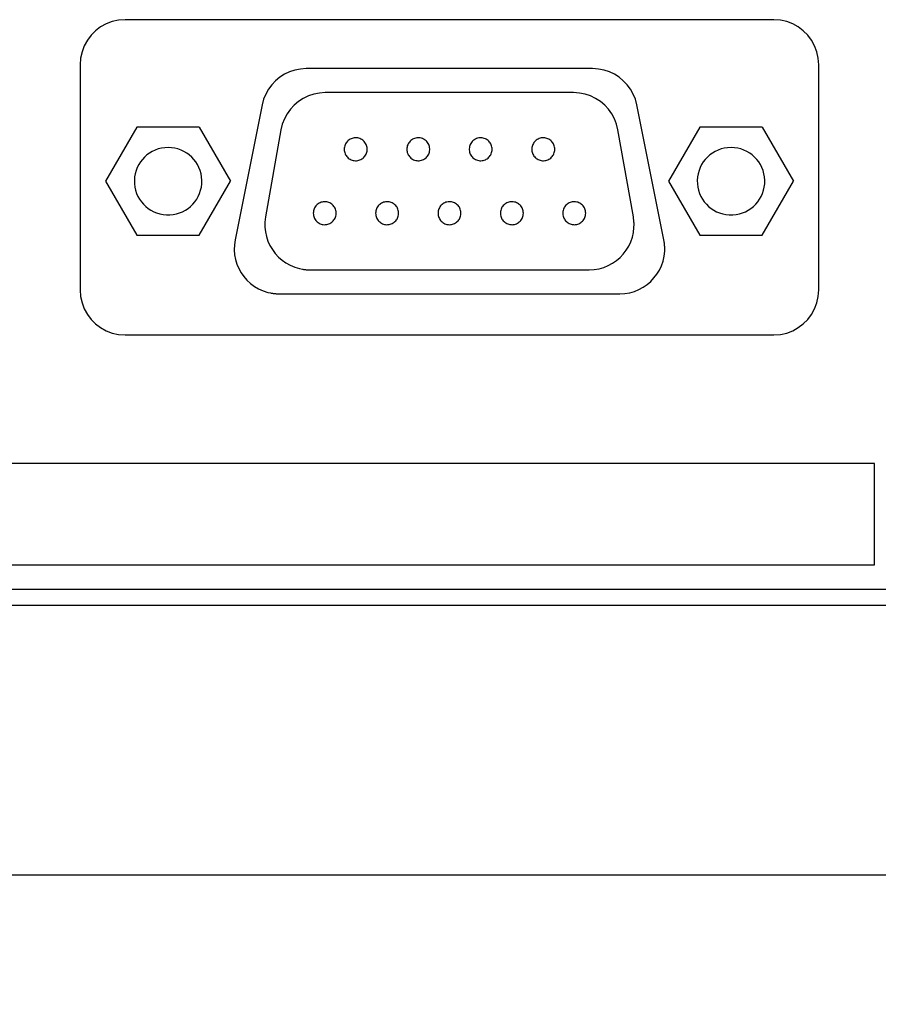
# Model space of a CAD drawing. Units: millimetres. Extents: x 2 to 141, y 131 to 245.
# Drawn here: x 87 to 89, y 210 to 212 of the extents above; entities that cross this region are included whole.
import ezdxf

# ---------------------------------------------------------------- set-up
doc = ezdxf.new("R2010")
doc.units = ezdxf.units.MM
doc.layers.add('GAIKEI', color=7, linetype='Continuous')
doc.layers.add('SUNPO', color=3, linetype='Continuous')
doc.styles.get("Standard").update_dxf_attribs({"font": 'monotxt.shx', "bigfont": 'bigfont.shx'})
doc.dimstyles.get("Standard").update_dxf_attribs({"dimscale": 0, "dimtxt": 2.5, "dimasz": 2.5, "dimexe": 1.25, "dimexo": 2, "dimtad": 1, "dimdec": 4, "dimlfac": 20, "dimdsep": 46, "dimtxsty": 'Standard', "dimblk": 'OPEN30', "dimcen": 2.5, "dimclrd": 256, "dimclre": 256, "dimclrt": 256, "dimadec": 4, "dimazin": 2, "dimtfac": 1, "dimtdec": 4, "dimtmove": 0, "dimatfit": 3, "dimldrblk": 'OPEN30', "dimfxl": 0, "dimfrac": 2, "dimlwd": -1, "dimlwe": -1, "dimarcsym": 0})

# ---------------------------------------------------------------- blocks, each defined once
blk = doc.blocks.new('_Open30')
at = {"color": 0, "linetype": 'ByBlock', "lineweight": -2}
for p, q in [((-1, 0.26795), (0, 0)), ((0, 0), (-1, -0.26795)), ((0, 0), (-1, 0))]:
    blk.add_line(p, q, dxfattribs=at)
blk = doc.blocks.new('*D2')
at = {"layer": 'SUNPO', "ltscale": 0.3}
for p, q in [((74.9321, 209.8026), (74.9321, 199.4183)), ((100.9631, 209.2527), (100.9631, 199.4183)), ((98.4631, 200.6683), (77.4321, 200.6683))]:
    blk.add_line(p, q, dxfattribs=at)
at = {"layer": 'SUNPO', "ltscale": 0.3, "xscale": 2.5, "yscale": 2.5, "zscale": 2.5, "rotation": 180}
blk.add_blockref('_Open30', (74.9321, 200.6683), dxfattribs=at)
at = {"layer": 'SUNPO', "ltscale": 0.3, "xscale": 2.5, "yscale": 2.5, "zscale": 2.5}
blk.add_blockref('_Open30', (100.9631, 200.6683), dxfattribs=at)
at = {"layer": 'SUNPO', "ltscale": 0.3, "insert": (87.9476, 202.5433), "char_height": 2.5, "attachment_point": 5}
blk.add_mtext('(520.6)', dxfattribs=at)

msp = doc.modelspace()

# ---------------------------------------------------------------- linework, layer by layer
at = {"layer": 'GAIKEI', "color": 1}
for p, q in [((89.1482342, 212.0276121), (87.7080695, 212.0276121)), ((87.6080392, 211.9275819), (87.6080392, 211.4275537)), ((88.7461446, 211.9188462), (88.1102821, 211.9188462)), ((89.2481414, 211.4275537), (89.2481414, 211.9275819)), ((88.7039425, 211.8655705), (88.1524843, 211.8655705)), ((88.0120974, 211.8385021), (87.9520547, 211.5384114)), ((88.904126, 211.5384114), (88.8442063, 211.8385021)), ((87.7341536, 211.7887945), (87.6646369, 211.6688321)), ((87.8726949, 211.7887945), (87.7341536, 211.7887945)), ((87.8726949, 211.7887945), (87.9419655, 211.6688321)), ((88.9841009, 211.7887945), (88.9148303, 211.6688321)), ((89.1227652, 211.7887945), (88.9841009, 211.7887945)), ((89.1227652, 211.7887945), (89.1920359, 211.6688321)), ((88.0539305, 211.7830117), (88.0198488, 211.5894723)), ((88.8364548, 211.5894723), (88.8023732, 211.7830117)), ((87.6646369, 211.6688321), (87.7341536, 211.5487466)), ((87.8726949, 211.5487466), (87.9419655, 211.6688321)), ((88.9148303, 211.6688321), (88.9841009, 211.5487466)), ((89.1227652, 211.5487466), (89.1920359, 211.6688321)), ((87.7341536, 211.5487466), (87.8726949, 211.5487466)), ((88.9841009, 211.5487466), (89.1227652, 211.5487466)), ((88.1182796, 211.4720937), (88.7381471, 211.4720937)), ((88.0501163, 211.418818), (88.8061874, 211.418818)), ((87.7080695, 211.3275235), (89.1482342, 211.3275235)), ((89.3722872, 211.0418283), (85.6335187, 211.0418283)), ((89.3722872, 210.8169141), (89.3722872, 211.0418283)), ((85.6335187, 210.8169141), (89.3722872, 210.8169141)), ((80.6481249, 210.7625311), (92.5981085, 210.7625311)), ((80.2080164, 210.7275882), (93.2182221, 210.7275882))]:
    msp.add_line(p, q, dxfattribs=at)
at = {"layer": 'GAIKEI'}
msp.add_line((100.8092006, 210.1276528), (77.286223, 210.1276528), dxfattribs=at)
at = {"layer": 'GAIKEI', "color": 1}
for points in [[(87.7080695, 212.0276121), (87.693288, 212.0265275), (87.6791798, 212.0233769), (87.6658997, 212.0183149), (87.6536024, 212.0114964), (87.6424427, 212.0030761), (87.6325753, 211.9932087), (87.624155, 211.982049), (87.6173365, 211.9697517), (87.6122745, 211.9564716), (87.6091238, 211.9423634), (87.6080392, 211.9275819)], [(89.2481414, 211.9275819), (89.2470569, 211.9423634), (89.2439069, 211.9564716), (89.2388467, 211.9697517), (89.2320316, 211.982049), (89.2236169, 211.9932087), (89.2137579, 212.0030761), (89.20261, 212.0114964), (89.1903283, 212.0183149), (89.1770683, 212.0233769), (89.1629851, 212.0265275), (89.1482342, 212.0276121)], [(88.1102821, 211.9188462), (88.0974487, 211.9180287), (88.0850624, 211.9156377), (88.0732347, 211.9117653), (88.0620769, 211.9065035), (88.0517006, 211.8999444), (88.0422173, 211.89218), (88.0337385, 211.8833025), (88.0263756, 211.8734038), (88.0202401, 211.8625762), (88.0154436, 211.8509116), (88.0120974, 211.8385021)], [(88.8442063, 211.8385021), (88.8408907, 211.8509116), (88.8361192, 211.8625762), (88.8300038, 211.8734038), (88.8226565, 211.8833025), (88.8141894, 211.89218), (88.8047145, 211.8999444), (88.7943439, 211.9065035), (88.7831896, 211.9117653), (88.7713635, 211.9156377), (88.7589779, 211.9180287), (88.7461446, 211.9188462)], [(88.1524843, 211.8655705), (88.1394232, 211.8647237), (88.1268281, 211.8622489), (88.114817, 211.8582451), (88.1035081, 211.8528108), (88.0930195, 211.8460448), (88.0834694, 211.8380458), (88.0749759, 211.8289126), (88.0676571, 211.8187438), (88.0616312, 211.8076383), (88.0570162, 211.7956947), (88.0539305, 211.7830117)], [(88.8023732, 211.7830117), (88.7992598, 211.7956947), (88.7946283, 211.8076383), (88.7885959, 211.8187438), (88.7812794, 211.8289126), (88.7727959, 211.8380458), (88.7632625, 211.8460448), (88.7527962, 211.8528108), (88.741514, 211.8582451), (88.729533, 211.8622489), (88.7169701, 211.8647237), (88.7039425, 211.8655705)], [(88.0198488, 211.5894723), (88.0184869, 211.5782468), (88.0183862, 211.5671762), (88.0194913, 211.5563384), (88.0217468, 211.545811), (88.0250971, 211.5356717), (88.0294869, 211.5259984), (88.0348607, 211.5168687), (88.041163, 211.5083604), (88.0483383, 211.5005511), (88.0563314, 211.4935187), (88.0650865, 211.4873408), (88.0745484, 211.4820952), (88.0846616, 211.4778597), (88.0953706, 211.4747118), (88.1015175, 211.47347), (88.1026951, 211.4732804), (88.1038787, 211.4731049), (88.1050674, 211.4729434), (88.1062607, 211.4727959), (88.1074577, 211.4726625), (88.1086577, 211.4725431), (88.10986, 211.4724377), (88.1110639, 211.4723465), (88.1122686, 211.4722692), (88.1134735, 211.472206), (88.1146777, 211.4721569), (88.1158806, 211.4721217), (88.1170815, 211.4721007), (88.1182796, 211.4720937)], [(88.7381471, 211.4720937), (88.7493928, 211.4727214), (88.7602756, 211.4745594), (88.770728, 211.4775399), (88.7806819, 211.481595), (88.7900698, 211.4866571), (88.7988236, 211.4926582), (88.8068758, 211.4995305), (88.8141583, 211.5072063), (88.8206035, 211.5156178), (88.8261436, 211.5246971), (88.8307106, 211.5343765), (88.8342369, 211.5445881), (88.8366546, 211.5552642), (88.837896, 211.5663369), (88.8380522, 211.5726114), (88.8380349, 211.5738299), (88.8380007, 211.5750453), (88.8379503, 211.5762577), (88.8378839, 211.5774675), (88.8378022, 211.5786749), (88.8377056, 211.5798801), (88.8375946, 211.5810834), (88.8374697, 211.5822849), (88.8373313, 211.583485), (88.83718, 211.584684), (88.8370162, 211.5858819), (88.8368404, 211.5870791), (88.8366531, 211.5882758), (88.8364548, 211.5894723)], [(87.9520547, 211.5384114), (87.9504622, 211.5272449), (87.9501294, 211.5162001), (87.9510028, 211.5053562), (87.9530288, 211.4947927), (87.9561539, 211.484589), (87.9603246, 211.4748247), (87.9654875, 211.465579), (87.9715889, 211.4569314), (87.9785754, 211.4489614), (87.9863934, 211.4417483), (87.9949895, 211.4353717), (88.0043101, 211.4299108), (88.0143017, 211.4254452), (88.0249108, 211.4220543), (88.031117, 211.4206492), (88.0324883, 211.4203902), (88.0338564, 211.4201518), (88.0352216, 211.4199339), (88.0365841, 211.4197362), (88.0379442, 211.4195585), (88.0393022, 211.4194005), (88.0406582, 211.419262), (88.0420125, 211.4191427), (88.0433653, 211.4190425), (88.044717, 211.418961), (88.0460677, 211.4188981), (88.0474176, 211.4188534), (88.0487671, 211.4188268), (88.0501163, 211.418818)], [(88.8061874, 211.418818), (88.8174567, 211.4194458), (88.8283601, 211.4212841), (88.8388299, 211.4242653), (88.8487985, 211.428322), (88.8581985, 211.4333865), (88.8669621, 211.4393912), (88.875022, 211.4462687), (88.8823105, 211.4539514), (88.8887601, 211.4623716), (88.8943032, 211.4714619), (88.8988722, 211.4811546), (88.9023996, 211.4913822), (88.9048178, 211.5020772), (88.9060593, 211.513172), (88.906215, 211.5195233), (88.9061941, 211.5208756), (88.9061524, 211.5222303), (88.9060903, 211.5235867), (88.906008, 211.5249441), (88.9059057, 211.5263017), (88.9057837, 211.5276588), (88.9056421, 211.5290148), (88.9054814, 211.5303688), (88.9053016, 211.5317201), (88.905103, 211.533068), (88.9048859, 211.5344119), (88.9046506, 211.5357508), (88.9043972, 211.5370842), (88.904126, 211.5384114)], [(87.6080392, 211.4275537), (87.6091238, 211.4127722), (87.6122745, 211.398664), (87.6173365, 211.3853839), (87.624155, 211.3730866), (87.6325753, 211.3619269), (87.6424427, 211.3520595), (87.6536024, 211.3436392), (87.6658997, 211.3368207), (87.6791798, 211.3317588), (87.693288, 211.3286081), (87.7080695, 211.3275235)], [(89.1482342, 211.3275235), (89.1629851, 211.3286081), (89.1770683, 211.3317588), (89.1903283, 211.3368207), (89.20261, 211.3436392), (89.2137579, 211.3520595), (89.2236169, 211.3619269), (89.2320316, 211.3730866), (89.2388467, 211.3853839), (89.2439069, 211.398664), (89.2470569, 211.4127722), (89.2481414, 211.4275537)]]:
    msp.add_lwpolyline(points, dxfattribs=at)
for points in [[(88.1944404, 211.7398253), (88.1945683, 211.7372472), (88.1949438, 211.7347453), (88.1955546, 211.7323314), (88.1963882, 211.7300175), (88.1974323, 211.7278153), (88.1986744, 211.7257368), (88.2001022, 211.7237938), (88.2017032, 211.7219982), (88.2034652, 211.7203619), (88.2053757, 211.7188967), (88.2074223, 211.7176146), (88.2095927, 211.7165273), (88.2118744, 211.7156467), (88.2142551, 211.7149848), (88.2167224, 211.7145534), (88.2192638, 211.7143643), (88.2218503, 211.7144278), (88.2243756, 211.7147395), (88.226818, 211.7152877), (88.2291652, 211.7160604), (88.2314052, 211.7170458), (88.2335257, 211.718232), (88.2355144, 211.7196072), (88.2373592, 211.7211594), (88.2390477, 211.7228769), (88.240568, 211.7247476), (88.2419076, 211.7267599), (88.2430543, 211.7289017), (88.2439961, 211.7311612), (88.2447206, 211.7335266), (88.2452157, 211.735986), (88.2454691, 211.7385274), (88.2454691, 211.7411124), (88.2452157, 211.7436365), (88.2447206, 211.7460832), (88.2439961, 211.7484403), (88.2430543, 211.7506954), (88.2419076, 211.752836), (88.240568, 211.7548497), (88.2390477, 211.7567242), (88.2373592, 211.7584472), (88.2355144, 211.7600061), (88.2335257, 211.7613886), (88.2314052, 211.7625824), (88.2291652, 211.763575), (88.226818, 211.764354), (88.2243756, 211.7649072), (88.2218503, 211.765222), (88.2192638, 211.7652861), (88.2167224, 211.7650951), (88.2142551, 211.7646596), (88.2118744, 211.763992), (88.2095927, 211.7631046), (88.2074223, 211.7620099), (88.2053757, 211.7607202), (88.2034652, 211.7592479), (88.2017032, 211.7576054), (88.2001022, 211.7558052), (88.1986744, 211.7538595), (88.1974323, 211.7517808), (88.1963882, 211.7495814), (88.1955546, 211.7472738), (88.1949438, 211.7448703), (88.1945683, 211.7423833)], [(88.3334738, 211.7398253), (88.3336004, 211.7372472), (88.3339723, 211.7347453), (88.3345778, 211.7323314), (88.3354048, 211.7300175), (88.3364415, 211.7278153), (88.337676, 211.7257368), (88.3390966, 211.7237938), (88.3406912, 211.7219982), (88.3424481, 211.7203619), (88.3443554, 211.7188967), (88.3464011, 211.7176146), (88.3485735, 211.7165273), (88.3508606, 211.7156467), (88.3532506, 211.7149848), (88.3557316, 211.7145534), (88.3582917, 211.7143643), (88.360883, 211.7144278), (88.363405, 211.7147395), (88.365842, 211.7152877), (88.368182, 211.7160604), (88.3704133, 211.7170458), (88.3725238, 211.718232), (88.3745018, 211.7196072), (88.3763353, 211.7211594), (88.3780126, 211.7228769), (88.3795216, 211.7247476), (88.3808507, 211.7267599), (88.3819878, 211.7289017), (88.3829211, 211.7311612), (88.3836388, 211.7335266), (88.384129, 211.735986), (88.3843798, 211.7385274), (88.3843798, 211.7411124), (88.384129, 211.7436365), (88.3836388, 211.7460832), (88.3829211, 211.7484403), (88.3819878, 211.7506954), (88.3808507, 211.752836), (88.3795216, 211.7548497), (88.3780126, 211.7567242), (88.3763353, 211.7584472), (88.3745018, 211.7600061), (88.3725238, 211.7613886), (88.3704133, 211.7625824), (88.368182, 211.763575), (88.365842, 211.764354), (88.363405, 211.7649072), (88.360883, 211.765222), (88.3582917, 211.7652861), (88.3557316, 211.7650951), (88.3532506, 211.7646596), (88.3508606, 211.763992), (88.3485735, 211.7631046), (88.3464011, 211.7620099), (88.3443554, 211.7607202), (88.3424481, 211.7592479), (88.3406912, 211.7576054), (88.3390966, 211.7558052), (88.337676, 211.7538595), (88.3364415, 211.7517808), (88.3354048, 211.7495814), (88.3345778, 211.7472738), (88.3339723, 211.7448703), (88.3336004, 211.7423833)], [(88.5229529, 211.7398253), (88.5228263, 211.7423833), (88.5224544, 211.7448703), (88.521849, 211.7472738), (88.521022, 211.7495814), (88.5199852, 211.7517808), (88.5187507, 211.7538595), (88.5173301, 211.7558052), (88.5157355, 211.7576054), (88.5139786, 211.7592479), (88.5120714, 211.7607202), (88.5100256, 211.7620099), (88.5078533, 211.7631046), (88.5055661, 211.763992), (88.5031761, 211.7646596), (88.5006951, 211.7650951), (88.498135, 211.7652861), (88.4955438, 211.765222), (88.4930217, 211.7649072), (88.4905847, 211.764354), (88.4882447, 211.763575), (88.4860135, 211.7625824), (88.4839029, 211.7613886), (88.481925, 211.7600061), (88.4800914, 211.7584472), (88.4784142, 211.7567242), (88.4769051, 211.7548497), (88.475576, 211.752836), (88.4744389, 211.7506954), (88.4735056, 211.7484403), (88.4727879, 211.7460832), (88.4722977, 211.7436365), (88.4720469, 211.7411124), (88.4720469, 211.7385274), (88.4722977, 211.735986), (88.4727879, 211.7335266), (88.4735056, 211.7311612), (88.4744389, 211.7289017), (88.475576, 211.7267599), (88.4769051, 211.7247476), (88.4784142, 211.7228769), (88.4800914, 211.7211594), (88.481925, 211.7196072), (88.4839029, 211.718232), (88.4860135, 211.7170458), (88.4882447, 211.7160604), (88.4905847, 211.7152877), (88.4930217, 211.7147395), (88.4955438, 211.7144278), (88.498135, 211.7143643), (88.5006951, 211.7145534), (88.5031761, 211.7149848), (88.5055661, 211.7156467), (88.5078533, 211.7165273), (88.5100256, 211.7176146), (88.5120714, 211.7188967), (88.5139786, 211.7203619), (88.5157355, 211.7219982), (88.5173301, 211.7237938), (88.5187507, 211.7257368), (88.5199852, 211.7278153), (88.521022, 211.7300175), (88.521849, 211.7323314), (88.5224544, 211.7347453), (88.5228263, 211.7372472)], [(88.6619864, 211.7398253), (88.6618571, 211.7423833), (88.661478, 211.7448703), (88.6608619, 211.7472738), (88.6600217, 211.7495814), (88.6589703, 211.7517808), (88.6577206, 211.7538595), (88.6562856, 211.7558052), (88.6546781, 211.7576054), (88.652911, 211.7592479), (88.6509972, 211.7607202), (88.6489497, 211.7620099), (88.6467814, 211.7631046), (88.6445051, 211.763992), (88.6421337, 211.7646596), (88.6396802, 211.7650951), (88.6371574, 211.7652861), (88.6345764, 211.765222), (88.6320511, 211.7649072), (88.6296088, 211.764354), (88.6272615, 211.763575), (88.6250215, 211.7625824), (88.622901, 211.7613886), (88.6209123, 211.7600061), (88.6190676, 211.7584472), (88.617379, 211.7567242), (88.6158588, 211.7548497), (88.6145192, 211.752836), (88.6133724, 211.7506954), (88.6124306, 211.7484403), (88.6117061, 211.7460832), (88.611211, 211.7436365), (88.6109577, 211.7411124), (88.6109577, 211.7385274), (88.611211, 211.735986), (88.6117061, 211.7335266), (88.6124306, 211.7311612), (88.6133724, 211.7289017), (88.6145192, 211.7267599), (88.6158588, 211.7247476), (88.617379, 211.7228769), (88.6190676, 211.7211594), (88.6209123, 211.7196072), (88.622901, 211.718232), (88.6250215, 211.7170458), (88.6272615, 211.7160604), (88.6296088, 211.7152877), (88.6320511, 211.7147395), (88.6345764, 211.7144278), (88.6371574, 211.7143643), (88.6396802, 211.7145534), (88.6421337, 211.7149848), (88.6445051, 211.7156467), (88.6467814, 211.7165273), (88.6489497, 211.7176146), (88.6509972, 211.7188967), (88.652911, 211.7203619), (88.6546781, 211.7219982), (88.6562856, 211.7237938), (88.6577206, 211.7257368), (88.6589703, 211.7278153), (88.6600217, 211.7300175), (88.6608619, 211.7323314), (88.661478, 211.7347453), (88.6618571, 211.7372472)], [(87.8034243, 211.7437625), (87.7958662, 211.7433882), (87.7885254, 211.7422891), (87.7814376, 211.7405008), (87.7746383, 211.738059), (87.7681632, 211.7349991), (87.7620479, 211.731357), (87.756328, 211.727168), (87.7510391, 211.7224679), (87.7462168, 211.7172923), (87.7418968, 211.7116768), (87.7381145, 211.705657), (87.7349058, 211.6992686), (87.7323061, 211.692547), (87.7303511, 211.685528), (87.7290763, 211.6782471), (87.7285175, 211.67074), (87.7287052, 211.66316), (87.7296264, 211.6557778), (87.7312458, 211.6486348), (87.7335276, 211.6417674), (87.7364362, 211.6352115), (87.7399362, 211.6290035), (87.7439918, 211.6231792), (87.7485674, 211.617775), (87.7536275, 211.6128269), (87.7591363, 211.608371), (87.7650584, 211.6044435), (87.771358, 211.6010806), (87.7779997, 211.5983182), (87.7849477, 211.5961927), (87.7921664, 211.59474), (87.7996203, 211.5939963), (87.8072176, 211.5939963), (87.814654, 211.59474), (87.8218602, 211.5961927), (87.8287999, 211.5983182), (87.835437, 211.6010806), (87.8417354, 211.6044435), (87.847659, 211.608371), (87.8531717, 211.6128269), (87.8582372, 211.617775), (87.8628195, 211.6231792), (87.8668825, 211.6290035), (87.8703899, 211.6352115), (87.8733058, 211.6417674), (87.875594, 211.6486348), (87.8772182, 211.6557778), (87.8781425, 211.66316), (87.8783309, 211.67074), (87.8777702, 211.6782471), (87.8764913, 211.685528), (87.8745306, 211.692547), (87.8719241, 211.6992686), (87.8687079, 211.705657), (87.8649182, 211.7116768), (87.860591, 211.7172923), (87.8557626, 211.7224679), (87.850469, 211.727168), (87.8447463, 211.731357), (87.8386308, 211.7349991), (87.8321585, 211.738059), (87.8253656, 211.7405008), (87.8182882, 211.7422891), (87.8109623, 211.7433882)], [(89.0533716, 211.7437625), (89.0458335, 211.7433882), (89.0385077, 211.7422891), (89.0314302, 211.7405008), (89.0246373, 211.738059), (89.018165, 211.7349991), (89.0120495, 211.731357), (89.0063269, 211.727168), (89.0010333, 211.7224679), (88.9962048, 211.7172923), (88.9918777, 211.7116768), (88.9880879, 211.705657), (88.9848717, 211.6992686), (88.9822652, 211.692547), (88.9803045, 211.685528), (88.9790257, 211.6782471), (88.9784649, 211.67074), (88.9786533, 211.66316), (88.9795776, 211.6557778), (88.9812019, 211.6486348), (88.98349, 211.6417674), (88.9864059, 211.6352115), (88.9899134, 211.6290035), (88.9939763, 211.6231792), (88.9985586, 211.617775), (89.0036242, 211.6128269), (89.0091368, 211.608371), (89.0150604, 211.6044435), (89.0213588, 211.6010806), (89.0279959, 211.5983182), (89.0349356, 211.5961927), (89.0421418, 211.59474), (89.0495783, 211.5939963), (89.0571759, 211.5939963), (89.0646324, 211.59474), (89.071856, 211.5961927), (89.0788108, 211.5983182), (89.0854609, 211.6010806), (89.0917702, 211.6044435), (89.0977028, 211.608371), (89.1032228, 211.6128269), (89.1082942, 211.617775), (89.112881, 211.6231792), (89.1169474, 211.6290035), (89.1204572, 211.6352115), (89.1233747, 211.6417674), (89.1256637, 211.6486348), (89.1272885, 211.6557778), (89.1282129, 211.66316), (89.1284013, 211.67074), (89.1278405, 211.6782471), (89.1265614, 211.685528), (89.1246, 211.692547), (89.1219923, 211.6992686), (89.1187741, 211.705657), (89.1149815, 211.7116768), (89.1106504, 211.7172923), (89.1058168, 211.7224679), (89.1005166, 211.727168), (89.0947858, 211.731357), (89.0886604, 211.7349991), (89.0821762, 211.738059), (89.0753693, 211.7405008), (89.0682756, 211.7422891), (89.060931, 211.7433882)], [(88.1257849, 211.5978389), (88.1259115, 211.5952809), (88.1262835, 211.5927939), (88.1268889, 211.5903904), (88.1277159, 211.5880828), (88.1287526, 211.5858834), (88.1299872, 211.5838047), (88.1314077, 211.581859), (88.1330024, 211.5800587), (88.1347593, 211.5784163), (88.1366665, 211.576944), (88.1387122, 211.5756543), (88.1408846, 211.5745596), (88.1431717, 211.5736722), (88.1455617, 211.5730046), (88.1480427, 211.5725691), (88.1506029, 211.5723781), (88.1531631, 211.5724422), (88.1556529, 211.572757), (88.1580669, 211.5733101), (88.1603924, 211.5740892), (88.1626163, 211.5750818), (88.1647259, 211.5762756), (88.1667081, 211.5776581), (88.1685501, 211.579217), (88.170239, 211.5809399), (88.1717619, 211.5828144), (88.1731059, 211.5848282), (88.174258, 211.5869688), (88.1752054, 211.5892238), (88.1759352, 211.5915809), (88.1764344, 211.5940277), (88.1766902, 211.5965518), (88.1766902, 211.5991367), (88.1764344, 211.6016782), (88.1759352, 211.6041376), (88.1752054, 211.606503), (88.174258, 211.6087625), (88.1731059, 211.6109043), (88.1717619, 211.6129165), (88.170239, 211.6147873), (88.1685501, 211.6165047), (88.1667081, 211.618057), (88.1647259, 211.6194321), (88.1626163, 211.6206184), (88.1603924, 211.6216038), (88.1580669, 211.6223765), (88.1556529, 211.6229246), (88.1531631, 211.6232364), (88.1506029, 211.6232999), (88.1480427, 211.6231108), (88.1455617, 211.6226794), (88.1431717, 211.6220174), (88.1408846, 211.6211369), (88.1387122, 211.6200496), (88.1366665, 211.6187674), (88.1347593, 211.6173023), (88.1330024, 211.6156659), (88.1314077, 211.6138703), (88.1299872, 211.6119274), (88.1287526, 211.6098489), (88.1277159, 211.6076467), (88.1268889, 211.6053327), (88.1262835, 211.6029189), (88.1259115, 211.600417)], [(88.2642031, 211.5978389), (88.2643311, 211.5952809), (88.2647066, 211.5927939), (88.2653174, 211.5903904), (88.266151, 211.5880828), (88.267195, 211.5858834), (88.2684372, 211.5838047), (88.2698649, 211.581859), (88.271466, 211.5800587), (88.273228, 211.5784163), (88.2751385, 211.576944), (88.2771851, 211.5756543), (88.2793555, 211.5745596), (88.2816372, 211.5736722), (88.2840179, 211.5730046), (88.2864851, 211.5725691), (88.2890266, 211.5723781), (88.2916131, 211.5724422), (88.2941384, 211.572757), (88.2965807, 211.5733101), (88.298928, 211.5740892), (88.301168, 211.5750818), (88.3032885, 211.5762756), (88.3052772, 211.5776581), (88.3071219, 211.579217), (88.3088105, 211.5809399), (88.3103307, 211.5828144), (88.3116703, 211.5848282), (88.3128171, 211.5869688), (88.3137589, 211.5892238), (88.3144834, 211.5915809), (88.3149785, 211.5940277), (88.3152318, 211.5965518), (88.3152318, 211.5991367), (88.3149785, 211.6016782), (88.3144834, 211.6041376), (88.3137589, 211.606503), (88.3128171, 211.6087625), (88.3116703, 211.6109043), (88.3103307, 211.6129165), (88.3088105, 211.6147873), (88.3071219, 211.6165047), (88.3052772, 211.618057), (88.3032885, 211.6194321), (88.301168, 211.6206184), (88.298928, 211.6216038), (88.2965807, 211.6223765), (88.2941384, 211.6229246), (88.2916131, 211.6232364), (88.2890266, 211.6232999), (88.2864851, 211.6231108), (88.2840179, 211.6226794), (88.2816372, 211.6220174), (88.2793555, 211.6211369), (88.2771851, 211.6200496), (88.2751385, 211.6187674), (88.273228, 211.6173023), (88.271466, 211.6156659), (88.2698649, 211.6138703), (88.2684372, 211.6119274), (88.267195, 211.6098489), (88.266151, 211.6076467), (88.2653174, 211.6053327), (88.2647066, 211.6029189), (88.2643311, 211.600417)], [(88.4027444, 211.5978389), (88.402871, 211.5952809), (88.403243, 211.5927939), (88.4038484, 211.5903904), (88.4046754, 211.5880828), (88.4057121, 211.5858834), (88.4069467, 211.5838047), (88.4083672, 211.581859), (88.4099619, 211.5800587), (88.4117188, 211.5784163), (88.413626, 211.576944), (88.4156717, 211.5756543), (88.4178441, 211.5745596), (88.4201312, 211.5736722), (88.4225212, 211.5730046), (88.4250022, 211.5725691), (88.4275623, 211.5723781), (88.4301536, 211.5724422), (88.4326756, 211.572757), (88.4351126, 211.5733101), (88.4374527, 211.5740892), (88.4396839, 211.5750818), (88.4417944, 211.5762756), (88.4437724, 211.5776581), (88.4456059, 211.579217), (88.4472832, 211.5809399), (88.4487923, 211.5828144), (88.4501213, 211.5848282), (88.4512584, 211.5869688), (88.4521918, 211.5892238), (88.4529095, 211.5915809), (88.4533996, 211.5940277), (88.4536504, 211.5965518), (88.4536504, 211.5991367), (88.4533996, 211.6016782), (88.4529095, 211.6041376), (88.4521918, 211.606503), (88.4512584, 211.6087625), (88.4501213, 211.6109043), (88.4487923, 211.6129165), (88.4472832, 211.6147873), (88.4456059, 211.6165047), (88.4437724, 211.618057), (88.4417944, 211.6194321), (88.4396839, 211.6206184), (88.4374527, 211.6216038), (88.4351126, 211.6223765), (88.4326756, 211.6229246), (88.4301536, 211.6232364), (88.4275623, 211.6232999), (88.4250022, 211.6231108), (88.4225212, 211.6226794), (88.4201312, 211.6220174), (88.4178441, 211.6211369), (88.4156717, 211.6200496), (88.413626, 211.6187674), (88.4117188, 211.6173023), (88.4099619, 211.6156659), (88.4083672, 211.6138703), (88.4069467, 211.6119274), (88.4057121, 211.6098489), (88.4046754, 211.6076467), (88.4038484, 211.6053327), (88.403243, 211.6029189), (88.402871, 211.600417)], [(88.5922236, 211.5978389), (88.5920956, 211.600417), (88.5917201, 211.6029189), (88.5911093, 211.6053327), (88.5902757, 211.6076467), (88.5892317, 211.6098489), (88.5879896, 211.6119274), (88.5865618, 211.6138703), (88.5849607, 211.6156659), (88.5831987, 211.6173023), (88.5812882, 211.6187674), (88.5792416, 211.6200496), (88.5770712, 211.6211369), (88.5747895, 211.6220174), (88.5724088, 211.6226794), (88.5699416, 211.6231108), (88.5674001, 211.6232999), (88.5648136, 211.6232364), (88.5622884, 211.6229246), (88.559846, 211.6223765), (88.5574987, 211.6216038), (88.5552587, 211.6206184), (88.5531382, 211.6194321), (88.5511495, 211.618057), (88.5493048, 211.6165047), (88.5476162, 211.6147873), (88.546096, 211.6129165), (88.5447564, 211.6109043), (88.5436096, 211.6087625), (88.5426678, 211.606503), (88.5419433, 211.6041376), (88.5414483, 211.6016782), (88.5411949, 211.5991367), (88.5411949, 211.5965518), (88.5414483, 211.5940277), (88.5419433, 211.5915809), (88.5426678, 211.5892238), (88.5436096, 211.5869688), (88.5447564, 211.5848282), (88.546096, 211.5828144), (88.5476162, 211.5809399), (88.5493048, 211.579217), (88.5511495, 211.5776581), (88.5531382, 211.5762756), (88.5552587, 211.5750818), (88.5574987, 211.5740892), (88.559846, 211.5733101), (88.5622884, 211.572757), (88.5648136, 211.5724422), (88.5674001, 211.5723781), (88.5699416, 211.5725691), (88.5724088, 211.5730046), (88.5747895, 211.5736722), (88.5770712, 211.5745596), (88.5792416, 211.5756543), (88.5812882, 211.576944), (88.5831987, 211.5784163), (88.5849607, 211.5800587), (88.5865618, 211.581859), (88.5879896, 211.5838047), (88.5892317, 211.5858834), (88.5902757, 211.5880828), (88.5911093, 211.5903904), (88.5917201, 211.5927939), (88.5920956, 211.5952809)], [(88.7306418, 211.5978389), (88.7305139, 211.600417), (88.7301383, 211.6029189), (88.7295276, 211.6053327), (88.7286939, 211.6076467), (88.7276499, 211.6098489), (88.7264078, 211.6119274), (88.72498, 211.6138703), (88.7233789, 211.6156659), (88.7216169, 211.6173023), (88.7197064, 211.6187674), (88.7176598, 211.6200496), (88.7154895, 211.6211369), (88.7132077, 211.6220174), (88.7108271, 211.6226794), (88.7083598, 211.6231108), (88.7058183, 211.6232999), (88.7032326, 211.6232364), (88.7007106, 211.6229246), (88.6982736, 211.6223765), (88.6959335, 211.6216038), (88.6937023, 211.6206184), (88.6915918, 211.6194321), (88.6896138, 211.618057), (88.6877803, 211.6165047), (88.686103, 211.6147873), (88.6845939, 211.6129165), (88.6832649, 211.6109043), (88.6821278, 211.6087625), (88.6811944, 211.606503), (88.6804767, 211.6041376), (88.6799866, 211.6016782), (88.6797358, 211.5991367), (88.6797358, 211.5965518), (88.6799866, 211.5940277), (88.6804767, 211.5915809), (88.6811944, 211.5892238), (88.6821278, 211.5869688), (88.6832649, 211.5848282), (88.6845939, 211.5828144), (88.686103, 211.5809399), (88.6877803, 211.579217), (88.6896138, 211.5776581), (88.6915918, 211.5762756), (88.6937023, 211.5750818), (88.6959335, 211.5740892), (88.6982736, 211.5733101), (88.7007106, 211.572757), (88.7032326, 211.5724422), (88.7058183, 211.5723781), (88.7083598, 211.5725691), (88.7108271, 211.5730046), (88.7132077, 211.5736722), (88.7154895, 211.5745596), (88.7176598, 211.5756543), (88.7197064, 211.576944), (88.7216169, 211.5784163), (88.7233789, 211.5800587), (88.72498, 211.581859), (88.7264078, 211.5838047), (88.7276499, 211.5858834), (88.7286939, 211.5880828), (88.7295276, 211.5903904), (88.7301383, 211.5927939), (88.7305139, 211.5952809)]]:
    msp.add_lwpolyline(points, close=True, dxfattribs=at)

# ---------------------------------------------------------------- dimensions: what is measured, and where the dimension line sits
at = {"layer": 'SUNPO', "ltscale": 0.3}
dim = msp.add_linear_dim(base=(74.9321289, 200.6682782), p1=(100.9631217, 211.2527161), p2=(74.9321289, 211.8025748), text='(520.6)', dimstyle='Standard', override={"dimscale": 1}, dxfattribs=at)
dim.commit()
dim.dimension.update_dxf_attribs({"geometry": '*D2', "text_midpoint": (87.9476253, 202.5432782)})

doc.saveas('drawing.dxf')
